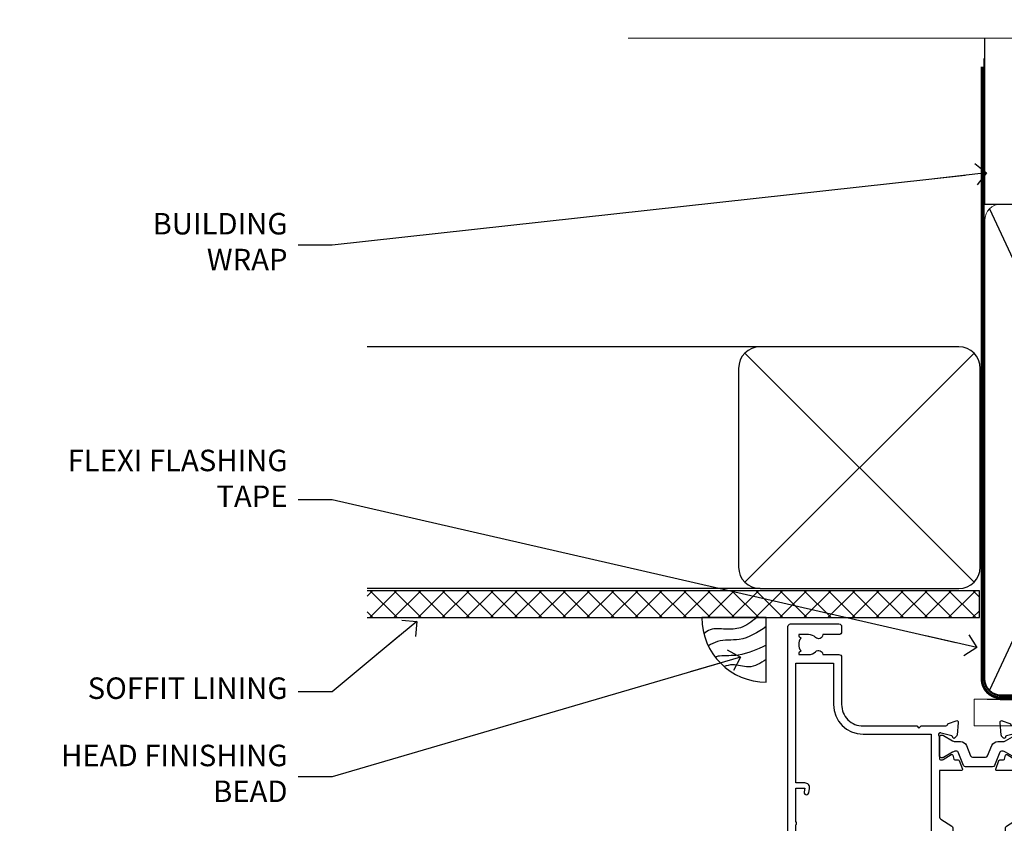
# Model space of a CAD drawing. Units: millimetres. Extents: x -33 to 7753, y -825 to 1143.
# Drawn here: x 1800 to 1984, y 993 to 1142 of the extents above; entities that cross this region are included whole.
import ezdxf
from ezdxf import colors
from ezdxf.entities.mleader import LeaderData, LeaderLine
from ezdxf.math import Vec2, Vec3

# ---------------------------------------------------------------- set-up
doc = ezdxf.new("R2010")
doc.units = ezdxf.units.MM
doc.linetypes.add('CENTER', pattern=[2, 1.25, -0.25, 0.25, -0.25])
doc.linetypes.add('Dashed', pattern=[564.4444465637206, 282.2222232818604, -282.2222232818602])
doc.layers.add('Aluminium Systems Ltd Joinery Detail', color=7, linetype='Continuous')
doc.layers.add('Aluminium Systems Ltd Notes', color=7, linetype='Continuous')
doc.styles.get("Standard").update_dxf_attribs({"font": 'arial.ttf'})

# ---------------------------------------------------------------- blocks, each defined once
blk = doc.blocks.new('_Open90')
at = {"color": 0, "linetype": 'ByBlock', "lineweight": -2}
for p, q in [((-0.5, 0.5), (0, 0)), ((0, 0), (-2.439666651745029, 0)), ((0, 0), (-0.5, -0.5))]:
    blk.add_line(p, q, dxfattribs=at)
blk = doc.blocks.new('EIFS Recessed CC Soffit Head TL40')
h = blk.add_hatch()
h.set_pattern_fill('ANSI37', color=256)
h.set_pattern_definition([(45, (0.03626728954441205, -8.266495572621352), (-2.245064030267288, 2.245064030267288), []), (135, (0.03626728954441205, -8.266495572621352), (-2.245064030267288, -2.245064030267288), [])])
h.paths.add_polyline_path([(39.53798075615487, 2.443817961845525), (-74.46674002889722, 2.443817961845525), (-74.46674002889722, -2.556182038154475), (39.53798075615487, -2.556182038154475)])
for p, q in [((-1.287205750556495, 47.84814234616078), (-74.46674002889722, 47.84814234616078)), ((-4.115632875303163, 4.019715221414117), (38.54122137418926, 46.67656947090654)), ((38.54122137418926, 4.019715221414117), (-4.115632875303163, 46.67656947090654)), ((-1.287205750556495, 2.848142346160785), (-74.46674002889722, 2.848142346160785))]:
    blk.add_line(p, q)
blk.add_lwpolyline([(-5.287205750556495, 6.848142346160785, 0.414213562373095), (-1.287205750556495, 2.848142346160785), (35.7127942494435, 2.848142346160785, 0.414213562373095), (39.7127942494435, 6.848142346160785), (39.7127942494435, 43.84814234616078, 0.414213562373095), (35.7127942494435, 47.84814234616078), (-1.287205750556495, 47.84814234616078, 0.414213562373095), (-5.287205750556495, 43.84814234616078)], format="xyb", close=True)
blk.add_lwpolyline([(-74.46674002889722, -2.556182038154475), (39.53798075615487, -2.556182038154475), (39.53798075615487, 2.443817961845525), (-74.46674002889722, 2.443817961845525)])
blk = doc.blocks.new('Soffit Bead')
blk.add_lwpolyline([(0, -12), (0, 0), (-12, 0)])
blk.add_arc((0, 0), 12, 180, 270)
for points in [[(-1.752698155406733, 0), (-4.78175930300813, -1.867685612462083), (-7.585037737533639, -2.147847434211144), (-10.43144267686557, -2.255602179229754), (-11.62420584279062, -2.979570191222592)], [(0, -1.652435061540018), (-5.062087062184901, -4.065879061410669), (-9.094494902331007, -4.432244850941061), (-10.78713414310914, -5.257160543347709)], [(0, -5.124270169751981), (-5.234596452447477, -6.975253312190034), (-8.727912448022835, -7.14766081833659), (-9.478141574732035, -7.359676099484204), (-9.482641030421746, -7.363169878957706)], [(0, -7.807371565577341), (-3.297747559812706, -9.160306996407598), (-6.295307219849292, -8.773753832134389), (-7.847452039123027, -9.078408257708361)]]:
    blk.add_spline(points, degree=3)
blk = doc.blocks.new('Tech 953241')
at = {"color": 2}
blk.add_lwpolyline([(8.98695519375633, 3.849842520436141), (9.754350000000159, 1.950472000000445, 0.305731), (10.86697099999947, 1.199999999999818), (11.73923000000013, 1.199999999999818, -0.1316520000000015), (12.33922999999959, 1.039230000000316), (14.04640999999992, 0.05359000000044034, 0.1316520000000017), (14.24640999999974, 0), (14.39999999999964, 0, 0.4142139999999378), (14.80000000000018, 0.4000000000005457), (14.80000000000018, 3.800000000000182, 0.4142139999999431), (14.39999999999964, 4.199999999999818), (14.24640999999974, 4.199999999999818, 0.1316520000000016), (14.04640999999992, 4.146409999999378), (12.33922999999959, 3.160769000000073, -0.1316520000000004), (11.73923000000013, 3), (11.56195000000025, 3, -0.3057309999999835), (11.28379500000028, 3.187617999999929), (10.28899111899045, 5.649842705489391, 0.3057306312459409), (9.918117604687268, 5.899999999999636), (9.918117604687268, 5.899999999999636), (4.881882395312914, 5.899999999999636, 0.3057306312459409), (4.51100888100973, 5.649842705489391), (3.5162049999999, 3.187617999999929, -0.3057309999999835), (3.23804999999993, 3), (3.060770000000048, 3, -0.1316520000000004), (2.460770000000593, 3.160769000000073), (0.7535900000002584, 4.146409999999378, 0.1316520000000016), (0.5535900000004403, 4.199999999999818), (0.4000000000005457, 4.199999999999818, 0.4142139999999431), (0, 3.800000000000182), (0, 0.4000000000005457, 0.4142139999999378), (0.4000000000005457, 0), (0.5535900000004403, 0, 0.1316520000000017), (0.7535900000002584, 0.05359000000044034), (2.460770000000593, 1.039230000000316, -0.1316520000000015), (3.060770000000048, 1.199999999999818), (3.933029000000715, 1.199999999999818, 0.305731), (5.045650000000023, 1.950472000000445), (5.813044999999875, 3.849842999999964, -0.3057309999999765), (6.18391900000006, 4.100000000000364), (8.61608160468677, 4.100000000000364, -0.305730767646729)], format="xyb", close=True, dxfattribs=at)
blk = doc.blocks.new('14CCB')
blk.add_blockref('Tech 953241', (1.119104808822158e-13, -5.551115123125783e-17))
blk = doc.blocks.new('V105-22341')
at = {"ltscale": 0.2, "flags": 128}
for points in [[(1.100000469107357, 9.380798928759759e-07, 0.08748900002405169), (1.202606469104012, 0.01809313807677881), (2.613439769103223, 0.5315944380787805, 0.2638505493576109), (2.805443682462254, 0.7568898587108066, -0.3596409721271688), (3.100053703373533, 1.000277708245562), (5.59999985735611, 1.000277708246472, 0.4142135623700399), (6.099999857353851, 1.500277708244198), (6.099999857354533, 7.800002705852989), (11.30000416183725, 7.800002705852989), (11.70000116018241, 8.199999704189054), (12.09999815851666, 7.800002705852989), (16.40670145723675, 7.800002705853021, 0.1316524975869401), (17.15670145723698, 8.000964600175735), (19.75357958004793, 9.500272883435287), (29.60000116026754, 9.500272883434832), (29.60000116027481, 1.50027947603315, 0.4142135623769618), (30.10000116026754, 1.000279476033825), (32.59994731432494, 1.000279476017568, -0.3596409721418718), (32.89455733522601, 0.756891626481476, 0.2638505493567793), (33.0865612485843, 0.5315962058513151), (34.49739454853201, 0.01809490586903451, 0.0874890000032607), (34.60000054861068, 2.705850096873519e-06, 0.4142140000062888), (34.90000054858433, 0.3000027057739914, 0.02182000004195064), (34.89885894859003, 0.3261494057738901), (34.69190134858684, 2.691685605850189, 0.1763270000122472), (34.60517494858595, 2.87767090585055), (34.24142194856127, 3.241424005876341, 0.1989119999569813), (34.10000054859412, 3.300002705848245, 0.06554300000152082), (34.04823674858859, 3.293187805850812, 0.2679490000203371), (33.90681534858459, 3.151766505848741), (33.86151594858619, 2.982706605851211, -0.2679489999839961), (33.72009454858312, 2.841285205849431), (31.73815054840206, 2.310224905800503, -0.06554299997014615), (31.66050484839525, 2.300002705850261), (31.50000054854101, 2.300002705853437, -0.688501098923967), (31.30000081711862, 2.823609419429168, 0.2134221664348816), (31.40000116027363, 3.047216524089549), (31.40000116027431, 7.000002705845532, -0.4142135623666608), (31.700001160277, 7.300002705848215), (31.92092634858246, 7.300002705852636, -0.1378519999867759), (32.07720924858199, 7.256080105849037), (33.59581199780459, 6.329284336844273, 0.585497765528234), (33.90000054858751, 6.500002660073392), (33.90000054858803, 8.02788616563308, 0.2614335027626496), (33.7083776501579, 8.369322812087034), (33.23398413747891, 8.658842815199765, -0.561225349299502), (33.23398413252039, 9.341716113193911), (33.70837765014826, 9.631236139942278, 0.2614335027736421), (33.90000054858569, 9.972672786394128), (33.90000054858797, 11.50055629196652, 0.5854977655302293), (33.59581199780359, 11.6712746151951), (32.07720924858192, 10.74447884619128, -0.137851999985531), (31.9209263485825, 10.70055624618783), (31.70000116026972, 10.70055624618306, -0.4142135623808645), (31.40000116027409, 11.00055624618665), (31.40000116027039, 14.95334242794625, 0.2134221664143094), (31.30000081707772, 15.17694953264418, -0.6885010989538995), (31.50000054855195, 15.70055624618988), (31.6605048483989, 15.70055624619019, -0.06554299999136373), (31.73815054840725, 15.69033404623667), (33.72009454858306, 15.15927374618709, -0.2679489999841765), (33.86151594858643, 15.0178523461849), (33.90681534858713, 14.84879244618735, 0.2679489999929846), (34.04823674861369, 14.7073711461785, 0.06554300005636986), (34.10000054855428, 14.70055624618855, 0.1989120000085519), (34.24142194856063, 14.75913494616623), (34.60517494858628, 15.1228880461859, 0.1763270000123638), (34.69190134858695, 15.30887334618649), (34.89885894859505, 17.67440954626872, 0.0218199998474807), (34.900000548588, 17.70055624613963, 0.4142139999917716), (34.6000005485561, 18.00055624618754, 0.08748900000944689), (34.49739454856126, 17.9824640461776), (33.0865612485843, 17.4689627461861, 0.2638505493544741), (32.89455733522895, 17.24366732555486, -0.3596409721283688), (32.59994731431766, 17.00027947601882), (27.96728483170705, 17.00027947602723), (25.50684020917947, 19.46072409850274), (24.94115478431672, 19.46072409849796), (24.94115478431672, 20.02640952335867), (22.48071016181098, 22.4868541458651), (29.9606613320525, 29.96680531609842, 0.1989123673794089), (30.40000116027227, 31.02746548787684), (30.40000116027409, 36.30027747603015), (32.40000116028253, 36.30027747602695, 0.4142135623660109), (32.90000116027795, 36.80027747602219), (32.90000116027772, 38.40027747602801, 0.9999999999999999), (31.90000116027772, 38.40027747602801), (31.90000116027772, 37.30027747602946), (30.40000116027772, 37.30027747602946), (30.40000116027772, 45.00027747603019), (31.90000116027772, 45.00027747603019), (31.90000116028136, 43.90027747602437, 0.9999999999963621), (32.90000116028136, 43.90027747602801), (32.90000116027772, 45.5002774754613, 0.4142135801656039), (32.4000011304754, 46.00027747603269), (3.300001129792918, 46.00027570824716, 0.41421354457909), (2.800001160165493, 45.50027570882014), (2.800001160166403, 44.20027570825698, 0.9999999999999999), (3.700001160167858, 44.20027570825698), (3.70000116016422, 45.00027570825262), (5.20000116016422, 45.00027570825262), (5.20000116016422, 39.50027570825262), (3.70000116016422, 39.50027570825262), (3.700001160167858, 40.30027570824825, 0.9999999999999999), (2.800001160166403, 40.30027570824825), (2.800001160162765, 39.50027570825716, 0.4142135623745581), (3.800001160162765, 38.50027570825216), (4.900001160132206, 38.50027570825262), (4.900001160164024, 33.40035234785898, -0.4142135623829008), (4.600001160169313, 33.10035234786449), (3.7000011602006, 33.10035234785971), (3.700001160204238, 33.90035234786397, 0.6681786379156734), (3.358579803966222, 34.04177370410127), (2.858579803965327, 33.54177370410366, 0.1989123673923063), (2.80000116019869, 33.40035234786603), (2.800001160202697, 31.30035234785689, 0.4142135623728557), (3.000001160199872, 31.10035234785971), (3.500001160202828, 31.10035234785721, 0.414213562374094), (3.700001160203101, 31.30035234785748), (3.7000011602006, 32.10035234785971), (4.600001160169313, 32.10035234785994, -0.4142135623803098), (4.900001160164948, 31.8003523478568), (4.900001160130842, 27.50027360582692, -0.4142135623781563), (4.400001160132206, 27.00027360582828), (3.100041080594792, 27.00027360584022, -0.3596424112895633), (2.805430771136628, 27.24366295708517, 0.2638519124127646), (2.613426560060589, 27.46895987767505), (1.202593310324346, 27.9824611593748, 0.5486187810976926), (0.8011288626048554, 27.6744066486832), (1.008086460057996, 25.30887047767192, 0.1763269999925259), (1.094812860062575, 25.12288517767126), (1.458565860061839, 24.75913207765934, 0.1989119999987332), (1.599987260053638, 24.70055337767129, 0.06554299999678109), (1.651751060056341, 24.70736827767117, 0.2679489999948678), (1.793172460063715, 24.84878957767216), (1.83847186006227, 25.01784947766882, -0.2679490000122788), (1.979893260061772, 25.15927087766897), (3.961837260239065, 25.69033117772087, -0.06554299996998988), (4.039482960246005, 25.70055337767087), (4.199987260092968, 25.70055337767321, -0.6885010989225024), (4.399986991532543, 25.17694666409878, 0.2134221664467979), (4.299986648372624, 24.95333955944227), (4.299986648370123, 21.00055337767469, -0.414213562367548), (3.999986648367894, 20.70055337767246), (3.779061460062451, 20.70055337767161, -0.1378519999802045), (3.622778560059714, 20.74447597767437), (2.104175810845362, 21.67127174668347, 0.5854977655240781), (1.799987260054195, 21.50055342344751), (1.79998726006238, 19.97266991787695, 0.2614335027671577), (1.99161015849586, 19.63123327142864), (4.060471225601873, 18.36861762281224, -0.2614335082422954), (4.299999857397097, 17.94182180940163), (4.299999857406192, 9.30000123846878), (0.2000187629490142, 9.30000091179759, 0.5205970869494747), (0.01206133319735159, 9.031596884026044), (0.5944136987644981, 7.431596909460294, 0.3152987888780898), (0.7823522229212614, 7.300000938125683), (1.425120614552526, 7.300000938124475, -0.339454356843148), (1.618305798001302, 7.151764679254825), (1.806815182831315, 6.448237088413073, 0.5007383083431832), (2.104188917067859, 6.329282506311415), (3.622791769302154, 7.256078338075389, -0.1378519999878856), (3.779074669301508, 7.300000938079734), (3.99999985762517, 7.300000938075796, -0.4142135623807952), (4.299999857620833, 7.000000938072276), (4.299999857413439, 3.047214756306275, 0.2134221665067634), (4.400000200622387, 2.823607651610441, -0.6885010989169796), (4.200000469124689, 2.300000938082007), (4.039496169263145, 2.300000938077829, -0.06554300002525978), (3.961850469254841, 2.310223138036804), (1.979906469100939, 2.841283438079991, -0.267948999984102), (1.838485069104763, 2.982704838081759), (1.793185669105895, 3.151764738078622, 0.2679490000264918), (1.651764269084708, 3.293186038082322, 0.06554299998262259), (1.600000469131345, 3.300000938078007, 0.1989119999575805), (1.458579069122834, 3.241422238096106), (1.09482606910322, 2.877669138077394, 0.176327000011839), (1.008099669102421, 2.691683838076074), (0.8011420690993276, 0.3261476380359376, 0.02181999974306227), (0.8000004691014055, 0.3000009381120528, 0.4142139999909368)], [(25.50000116026899, 44.50027747602905), (10.1000011601584, 44.50027747602701, -0.9999999999999999), (9.1000011601584, 44.50027747602701), (6.600001160158399, 44.50027747602701), (6.600001160158399, 40.48829410122051), (7.833982251768353, 40.69479171664183, -1.000000000000001), (7.966020336455946, 39.90576323541772), (6.700001160159643, 39.69390428330918), (6.700001160158763, 39.50027570825307, -0.1622776601692642), (6.400001160157546, 38.60027570825115), (6.400001160146758, 27.50027360583238, -0.1787408485700578), (5.91998955072625, 26.20041388551291, 0.1787408485714679), (5.799986648370734, 25.87544895543317), (5.799986648359891, 9.300001597006599), (16.40670094634447, 9.300002410893399), (19.00357958004429, 10.799310989113, -0.1316524975872223), (19.75357958004426, 11.00027288343604), (22.23446000352601, 11.00027288343665, 0.4903143948233235), (22.42810917083705, 11.25027288343538, -0.7581594491645468), (23.76037989900328, 12.02385778910286, 0.1952598447285808), (25.05000116026827, 11.5002728834414), (26.90000116026681, 11.50027288343961), (26.90000116026681, 11.79793856576259), (26.46718338003961, 12.1611158055249, 0.3639702342680748), (26.46718338003959, 14.53942996135868), (26.90000116026681, 14.90260720111735), (26.90000116026681, 15.20027288344033), (25.0500011602719, 15.20027288344102, 0.1952598447277554), (23.76037989900702, 14.67668797778381, -0.999999999995382), (22.64503178114979, 15.823857789096, -0.1817671096497367), (24.8702750393943, 16.79558832929832, 0.6494935253236434), (25.19778116615096, 17.64846279796297), (21.42004999003188, 21.42619397408487, -0.414213562373409), (21.42004999003188, 23.54751431764532), (28.90000116027409, 31.02746548788252), (28.90000116027045, 39.69390428330873), (27.63398198397145, 39.90576323541772, -1), (27.76602006865904, 40.69479171664183), (29.00000116026899, 40.48829410122051), (29.00000116026899, 44.50027747603065), (26.50000116026899, 44.50027747603065, -0.9999999999984083)]]:
    blk.add_lwpolyline(points, format="xyb", close=True, dxfattribs=at)
blk = doc.blocks.new('V106-22343')
at = {"ltscale": 0.2, "flags": 128}
blk.add_lwpolyline([(9.100000552687789, 14.50027078818414), (7.300000552684878, 14.50027078819141), (7.299993218665123, 16.50027921406934, 0.4142124883362365), (6.79999321866876, 17.00027738057281), (2.300053095814519, 17.00027738057312, -0.359640972074193), (2.005443074920789, 17.24366523004586, 0.263850549310183), (1.813439161571523, 17.46896065062549), (0.4026059118352805, 17.98246193232956, 0.5486187810981248), (0.001141464116017232, 17.67440742163728), (0.2080990615761493, 15.30887125062406, 0.1763270000120292), (0.2948254615769201, 15.12288595062375), (0.6585784615765462, 14.75913285061789, 0.1989119999856835), (0.7999998615596269, 14.70055415062339, 0.065543000044156), (0.8517636615727024, 14.70736905062552, 0.267948999996091), (0.9931850615687381, 14.84879035062534), (1.038484461572764, 15.01785025062299, -0.2679489999836381), (1.179905861576344, 15.15927165062487), (3.161849861741069, 15.69033195067041, -0.06554299990812375), (3.239495561636659, 15.70055415062586), (3.39999986161115, 15.70055415062608, -0.6885010989494249), (3.599999593031194, 15.17694743703914, 0.2134221664126641), (3.499999249889015, 14.95334033238089), (3.499999249888788, 11.00055415062013, -0.4142135623804206), (3.199999249886105, 10.70055415062473), (2.979074061573783, 10.70055415062417, -0.1378519999854788), (2.822791161572468, 10.74447675062731), (1.30418841235006, 11.67127251963145, 0.5854977655270829), (0.9999998615678578, 11.50055419640432), (0.9999998615660317, 9.972670690837386, 0.2614335027738217), (1.191622760005203, 9.631234044385224), (1.666016277633688, 9.34171401763092, -0.5612253493001026), (1.66601627267687, 8.658840719638306), (1.191622760000989, 8.369320716526072, 0.2614335027625395), (0.9999998615714958, 8.027884070072673), (0.9999998615678578, 6.500000564513016, 0.5854977655244127), (1.304188412348822, 6.329282241283522), (2.822791161573878, 7.25607801028472, -0.1378519999842662), (2.979074061571964, 7.300000610288066), (3.199999249887924, 7.300000610284655, -0.4142135623821966), (3.499999249885377, 7.000000610283337), (3.499999249889014, 3.047214428530992, 0.2134221664263839), (3.599999593092257, 2.823607323821476, -0.6885010989295739), (3.399999861602055, 2.300000610290567), (3.2394955617658, 2.30000061028749, -0.06554299996897274), (3.161849861761084, 2.310222810236723), (1.179905861576335, 2.841283110287205, -0.2679489999840547), (1.038484461573034, 2.982704510289182), (0.993185061572369, 3.151764410286317, 0.2679490000107652), (0.8517636615745303, 3.293185710287543, 0.06554299999632456), (0.7999998615887236, 3.300000610291954, 0.1989119999641873), (0.6585784615674584, 3.241421910292843), (0.2948254615751225, 2.877668810287652, 0.1763270000127019), (0.2080990615761493, 2.691683510287817), (0.001141461566671609, 0.3261473102096555, 0.02181999991675683), (-1.384284988859008e-07, 0.3000006103071651, 0.4142139999913843), (0.299999861606949, 6.102870209190314e-07, 0.08748900001476183), (0.4026058616075261, 0.01809281029898102), (1.813439161569704, 0.5315941102888952, 0.2638505494168329), (2.005443074941393, 0.7568895309856463, -0.3596409721781673), (2.300053095859994, 1.00027738057122), (4.795299159348588, 1.000277380581457, 0.2679491924274317), (5.228311861243355, 1.250277380580997), (6.123204734291217, 2.800277304033559, 0.4142135623654188), (6.04999965353295, 3.073482384789372), (5.299999982253439, 3.506494896903519), (5.300000484128986, 11.70027090167464, -0.4142135286700189), (6.300000483337726, 12.7002707881926), (10.40000055268911, 12.700270788181, 0.4142135623729618), (10.90000055268342, 13.20027078817395), (10.90000055269047, 14.70027078788132, -0.4142135623734935), (11.40000055268706, 15.20027078787791), (29.70465652938105, 15.20027078787746, 0.640823925434321), (31.06076655943474, 14.67668588222949, -0.1952598447279207), (32.35038782071092, 15.20027078789178), (34.20038782070219, 15.20027078789224), (34.20038782070219, 14.90260510557289), (33.76757004047317, 14.53942786580967, -0.3639702342651719), (33.76757004047499, 12.16111370997771), (34.20038782070219, 11.79793647021449), (34.20038782070219, 11.50027078789515), (32.35038782068, 11.50027078789612, -0.1952598447164269), (31.06076655943502, 12.0238556935152, 0.6408239254218354), (29.70465652938287, 11.50027078789492), (28.50038782069532, 11.50027078789515, 0.4142135623747547), (28.30038782069346, 11.30027078789419), (28.30038782069892, 9.70027078790065, 0.4142135623947388), (28.50038782069055, 9.500270787894237), (36.99999924988902, 9.500270787887416), (36.99999924989993, 3.506494853564277), (36.24999965367556, 3.073482384793465, 0.4142135623794954), (36.17679457291547, 2.80027730403765), (37.07168744603609, 1.250277380455941, 0.2679491924231927), (37.50470014792904, 1.000277380463899), (40.09999627495586, 1.000277380468674), (40.49999524995678, 1.400276355473238), (46.69998224995675, 1.400276355473238), (47.09998224996548, 1.000277355472122), (48.4999772499616, 1.000277355470303, 0.9999999999999999), (48.4999772499616, 2.200275355470353), (38.59999924999306, 2.200275355472172), (38.60000054198485, 10.30027062838133, 0.4142136090907351), (37.60000054198485, 11.30027078788714), (37.10038782069955, 11.3002707878876, -0.4142135623724286), (36.10038782070137, 12.30027078788714), (36.10038782070137, 14.2002707878811, -0.414213562373095), (37.10038782070137, 15.2002707878811), (37.6000014834699, 15.2002707878811, 0.4142135156547906), (38.60000148306449, 16.20027062837528), (38.60000234439963, 21.60028609263338), (43.09999220715713, 21.60027535547317, 0.9999999999999999), (43.09999220715713, 22.60027744106912), (38.59999924994941, 22.60027744106867), (38.59999924989484, 45.50027538047345, 0.4142135623671014), (38.0999992498912, 46.00027538046686), (35.19999924988247, 46.00027538046709, 0.4142135623645691), (34.69999924988974, 45.50027538046072), (34.69999924988974, 43.90027538046218, 0.9999999999963621), (35.69999924988974, 43.90027538046581), (35.69999924988974, 45.000275380468), (37.19999924988974, 45.000275380468), (37.19999924988974, 37.30027538046727), (35.69999924988974, 37.30027538046727), (35.69999924988974, 38.40027538046581, 0.9999999999999999), (34.69999924988974, 38.40027538046581), (34.69999924989702, 35.15027685917323, 0.9999999999999999), (35.60000220730603, 35.15027685917323), (35.60000220730603, 35.90027538046581), (37.19999924988974, 35.90027538046581), (37.19999924402168, 29.80028065905174, 0.5000000000011369), (37.19999924402168, 29.00028065905065), (37.19999922846932, 22.90028609263993), (35.60000220730603, 22.90028609263993), (35.60000220730967, 23.65028609263993, 0.9999999999999999), (34.70000220730822, 23.65028609263993), (34.7004029466118, 22.0001646653103, 0.4141424337467398), (35.20040293186707, 21.50028609252297), (37.19999922846569, 21.50028609252297), (37.19999922846705, 17.50027078788241, -0.4142135623690992), (36.69999922846932, 17.00027078788105), (9.600000552695064, 17.00027078787627, 0.4142135623708328), (9.100000552694159, 16.50027078787537)], format="xyb", close=True, dxfattribs=at)
blk = doc.blocks.new('V108-22342')
at = {"ltscale": 0.2, "flags": 128}
blk.add_lwpolyline([(0.4026059272098532, 17.98246220421287, 0.08748900000726052), (0.2999999271935732, 18.0005544042246, 0.4142139998952292), (-7.281681746462709e-08, 17.70055440429923, 0.02181999990163384), (0.001141527181061974, 17.67440770429783), (0.2080991271769079, 15.30887150422445, 0.1763270000121638), (0.2948255271776361, 15.12288620422368), (0.658578527210782, 14.7591331042042, 0.1989119999396027), (0.7999999271646914, 14.70055440422287, 0.06554300004648433), (0.8517637271806979, 14.70736930422611, 0.2679489999961967), (0.993185127180368, 14.84879060422571), (1.038484527181362, 15.01785050422311, -0.2679489999842502), (1.179905927184336, 15.15927190422479), (3.161849927244722, 15.69033220424226, -0.06554299998424155), (3.239495627248289, 15.7005544042251), (3.399999927211894, 15.70055440422463, -0.6885010989494771), (3.599999658641185, 15.17694769064034, 0.213422166411945), (3.499999315497007, 14.95334058598127), (3.499999315489731, 11.00055440422074, -0.4142135623801951), (3.199999315494097, 10.7005544042251), (2.979074127188596, 10.70055440422498, -0.1378519999850842), (2.822791227191374, 10.7444770042286), (1.304188477963903, 11.67127277323567, 0.5854977655111808), (0.9999999271794877, 11.50055445000288), (0.9999999271776971, 9.972670944437539, 0.2614335027650461), (1.191622825616832, 9.63123429798651), (1.666016343248856, 9.341714271231815, -0.5612253493018671), (1.6660163382885, 8.658840973236863), (1.191622825609189, 8.369320970128147, 0.2614335027625332), (0.9999999271831257, 8.027884323674868), (0.9999999271831062, 6.500000818113145, 0.5854977655216064), (1.304188477967728, 6.329282494885035), (2.822791227189086, 7.256078263884968, -0.137851999986656), (2.97907412719087, 7.300000863889352), (3.199999315494097, 7.300000863884542, -0.4142135623804823), (3.499999315489731, 7.000000863880985), (3.49999931549516, 3.04721468213158, 0.2134221664107296), (3.599999658704089, 2.82360757742228, -0.6885010989275476), (3.399999927217323, 2.300000863889352), (3.239495627375845, 2.300000863889773, -0.06554299996173309), (3.161849927259937, 2.310223063868023), (1.17990592718435, 2.841283363887664, -0.2679489999835382), (1.038484527181026, 2.98270476388933), (0.9931851271803804, 3.151764663886703, 0.2679490000181949), (0.8517637271752552, 3.293185963887941, 0.06554299997356812), (0.7999999272075939, 3.300000863888761, 0.1989119999605713), (0.6585785271827262, 3.241422163891173), (0.2948255271777125, 2.877669063888201, 0.1763270000117562), (0.2080991271768653, 2.69168376388842), (0.001141527171100165, 0.326147563831972, 0.02181999993893932), (-7.281867908659478e-08, 0.3000008639039038, 0.4142139999891298), (0.2999999272149267, 8.638870330202053e-07, 0.08748900000770986), (0.402605927219156, 0.01809306389731091), (1.81343918052076, 0.5315943469059636, 0.263850299836794), (2.005443143951101, 0.7568898845135887, -0.3596408764130098), (2.300053145660968, 1.000277634165457), (5.295687795763115, 1.000277634181597, 0.2679491924226603), (5.728700497657883, 1.250277634172733), (6.623593370703943, 2.800277557632119, 0.4142135623677033), (6.550388289947477, 3.073482638387929), (5.299999578042616, 3.795394897812855), (5.30000054973813, 11.7002711644535, -0.4142135263699869), (6.300000549738797, 12.70027104157606), (10.40000061829687, 12.70027104156628, 0.4142135623762916), (10.90000061829505, 13.20027104156696), (10.90000061829892, 14.70027104147761, -0.4142135623721627), (11.40000061829869, 15.20027104147738), (29.70465659474167, 15.20027104147715, 0.6408239254451512), (31.06076662480974, 14.67668613581893, -0.195259844727884), (32.35038788607517, 15.20027104147624), (34.20038788606644, 15.20027104147806), (34.20038788606644, 14.90260535915871), (33.76757010583196, 14.5394281194014, -0.3639702342663807), (33.76757010583196, 12.16111396355694), (34.20038788606644, 11.79793672380214), (34.20038788606644, 11.50027104148097), (32.35038788604606, 11.50027104148212, -0.1952598447311065), (31.06076662479927, 12.02385594714355, 0.640823925445051), (29.70465659474166, 11.50027104148211), (28.50038788606868, 11.5002710414821, 0.4142135623667789), (28.30038788606862, 11.30027104148206), (28.3003878860686, 9.70027104148894, 0.4142135623996724), (28.50038788605843, 9.500271041480971), (36.90038788631227, 9.500271041474141, -0.4142135623730282), (37.90038788631227, 8.500271041474377), (37.90038788630864, 3.73743521484306), (36.7503882900828, 3.073482638392479, 0.4142135623753058), (36.67718320933, 2.800277557632796), (37.57207608243971, 1.250277634058367, 0.2679491924198736), (38.00508878433857, 1.000277634063593), (40.90033404036967, 1.000277634055985, -0.3596409721325869), (41.19494406126343, 0.7568897845196165, 0.2638505493566889), (41.38694797462176, 0.5315943638899512), (42.79778127459869, 0.01809306389905707, 0.08748900000765257), (42.90038727464365, 8.638878057354304e-07, 0.4142139999156453), (43.20038727462896, 0.3000008638212481, 0.02182000004222317), (43.19924567463477, 0.3261475638220759), (42.99228807463168, 2.691683763888195, 0.1763270000121729), (42.90556167463092, 2.877669063888959), (42.54180867460961, 3.241422163909378, 0.1989119999203414), (42.4003872746316, 3.300000863887638, 0.06554300000364895), (42.34862347463331, 3.293185963888794, 0.2679490000202864), (42.20720207462819, 3.151764663886922), (42.16190267462726, 2.982704763889341, -0.2679489999838173), (42.02048127462422, 2.84128336388784), (40.03853727444674, 2.31022306383875, -0.06554299987243312), (39.96089157455663, 2.300000863887533), (39.80038727460029, 2.300000863890865, -0.6885010989245498), (39.60038754316005, 2.823607577465852, 0.2134221663475521), (39.70038788631518, 3.047214682025867), (39.70038788631177, 7.000000863883486, -0.4142135623648814), (40.00038788631446, 7.300000863887533), (40.22131307461996, 7.300000863889926, -0.1378519999867169), (40.37759597462082, 7.256078263885854), (41.89619872384206, 6.329282494882437, 0.5854977655251232), (42.20038727462543, 6.500000818109754), (42.20038727462905, 8.027884323671685, 0.2614335027626888), (42.008764376199, 8.369320970126125), (41.53437086352184, 8.658840973236813, -0.5612253493006886), (41.53437085856149, 9.341714271230728), (42.00876437619679, 9.631234297980132, 0.2614335027736756), (42.2003872746327, 9.972670944435947), (42.20038727462543, 11.50055445000198, 0.5854977655264727), (41.89619872384446, 11.67127277323306), (40.37759597457682, 10.74447700420205, -0.1378519999392059), (40.22131307462132, 10.70055440422692), (40.00038788631446, 10.70055440422442, -0.4142135623808644), (39.70038788631882, 11.00055440422801), (39.70038788631158, 14.95334058598287, 0.2134221664115238), (39.60038754311284, 15.17694769069043, -0.6885010989375525), (39.80038727459851, 15.70055440422692), (39.96089157444364, 15.70055440422652, -0.06554299999131713), (40.03853727445403, 15.6903322042719), (42.02048127462431, 15.15927190422559, -0.2679489999844826), (42.16190267462753, 15.0178505042233), (42.20720207462819, 14.84879060422571, 0.2679489999964973), (42.34862347465246, 14.70736930421563, 0.06554299995932002), (42.40038727459546, 14.70055440422628, 0.1989120000084625), (42.54180867461491, 14.75913310421782), (42.90556167463097, 15.12288620422366, 0.1763270000122074), (42.99228807463169, 15.30887150422421), (43.19924567463428, 17.67440770427273, 0.0218199998030202), (43.20038727462907, 17.7005544042035, 0.4142139999911277), (42.90038727459354, 18.00055440422416, 0.08748900000380205), (42.79778127460031, 17.98246220421532), (41.38694797462173, 17.46896090422499, 0.2638505493565271), (41.19494406127015, 17.24366548359122, -0.3596409721266982), (40.90033404035876, 17.00027763405632), (39.20038788632246, 17.00027763414478, -0.4142135623560569), (38.70038788632246, 17.50027763414477), (38.70038788630427, 36.30027563406765), (40.70038788630904, 36.30027563406493, 0.4142135623660358), (41.20038788630427, 36.80027563406037), (41.20038788631155, 38.40027563406619, 0.9999999999999999), (40.20038788631155, 38.40027563406619), (40.20038788631155, 37.30027563406765), (38.70038788631155, 37.30027563406765), (38.70038788631155, 45.00027563406837), (40.20038788631155, 45.00027563406837), (40.20038788631155, 43.90027563406255, 0.9999999999927242), (41.20038788631155, 43.90027563406255), (41.20038788630244, 45.50027563407292, 0.4142135623709619), (40.70038788630063, 46.00027563407019), (35.2003878862997, 46.00027563406748, 0.4142135623661565), (34.70038788630427, 45.50027563407201), (34.70038788630427, 43.90027563406255, 0.9999999999927242), (35.70038788630427, 43.90027563406255), (35.70038788630427, 45.00027563406837), (37.20038788630427, 45.00027563406837), (37.20038788630427, 37.30027563406765), (35.70038788630427, 37.30027563406765), (35.70038788630427, 38.40027563406619, 0.9999999999999999), (34.70038788630427, 38.40027563406619), (34.70038788631155, 35.15027711277361, 0.9999999999999999), (35.60039084372056, 35.15027711277361), (35.60039084372056, 35.90027563406619), (37.20038788630427, 35.90027563406619), (37.20038788630063, 29.80028099009559, 0.5000000000011369), (37.20038788630063, 29.00028099009359), (37.20038788630427, 22.90028634612389), (35.60039084372056, 22.90028634612389), (35.6003908437242, 23.65028634612389, 0.9999999999999999), (34.70039084372274, 23.65028634612389), (34.70039084372095, 22.00028634612676, 0.4142135623753593), (35.20039084371911, 21.5002863461238), (37.20038788630427, 21.5002863461238), (37.20038788630563, 17.50027104148279, -0.4142135623712303), (36.70038788630427, 17.00027104148143), (9.600000618288504, 17.00027104147665, 0.4142135623753593), (9.100000618289414, 16.50027104147757), (9.10000061829578, 14.50027104156987), (7.30000061829287, 14.50027104157715), (7.299993284327684, 16.50026852120772, 0.4142113248641479), (6.799995270508589, 17.00026668771105), (2.30005062243481, 17.00028456307535, -0.359636434677975), (2.005442478180846, 17.24366884816465, 0.2638471552074956), (1.813439180520955, 17.46896092120815)], format="xyb", close=True, dxfattribs=at)
blk = doc.blocks.new('V104-22340')
at = {"ltscale": 0.2, "flags": 128}
for points in [[(30.50870231082829, 37.63095563604897, 0.2614335027709724), (30.70032520926173, 37.97239228249697), (30.70032520927156, 39.5002757880729, 0.5854977655227485), (30.39613665847713, 39.67099411130113), (28.87753390926315, 38.74419834229279, -0.137851999976845), (28.7212510092599, 38.70027574229113), (28.50031261193197, 38.70027574229336, -0.4142135623697651), (28.20031261193202, 39.00027574228994), (28.20031261192844, 42.95306302480786, 0.213422166433098), (28.1003122687267, 43.17667012951281, -0.6885010989219157), (28.3003120002208, 43.70027684304232), (28.46081630005686, 43.70027684304026, -0.06554299996678005), (28.53846200006222, 43.69005464309095), (30.52040600024106, 43.15899434304195, -0.2679490000126421), (30.66182740024072, 43.01757294304144), (30.70712680023766, 42.84851304304274, 0.2679489999921502), (30.84854820024507, 42.70709174304273, 0.06554299998088843), (30.90031200023222, 42.70027684303964, 0.1989119999990213), (31.0417334002388, 42.75885554303392), (31.40548640024062, 43.122608643044, 0.176326999992153), (31.49221280024489, 43.30859394304463), (31.69917039770135, 45.67413011405942, 0.5486187810981293), (31.29770594998189, 45.98218462475126), (29.88687270024214, 45.46868334304453, 0.2638519064233865), (29.69486851024022, 45.24338642525416, -0.3596424139508688), (29.40025820023146, 44.99999707121384), (24.80005262952312, 44.99999707119929), (24.40005262952894, 44.59999707119783), (24.00005262953476, 44.99999707119929), (22.78850660292909, 44.99999707118845, 0.2679793930021325), (22.35546572648599, 44.74994826507515), (21.0568676877387, 42.50012491313242), (16.49986220225168, 42.50012491313242), (16.49986220225168, 44.00012491313242), (17.99986220225173, 44.00012491313255, 0.9996259292210361), (18.00036396505078, 44.99999705553687), (6.80007894075419, 44.99999898666721), (6.400017353947476, 44.59993739985777), (5.999955629192243, 44.99999912462278), (0.5000002235296677, 45.0000000729139, 0.4142136128730168), (1.373018105876866e-07, 44.50000007291379), (1.373095415146963e-07, 0.5000000728637701, 0.4142135623730451), (0.500000137309513, 7.286372039061462e-08), (9.500000137307126, 7.286831760211498e-08, 0.4142135623719795), (10.00000013730499, 0.5000000728664986), (10.00000013730864, 1.500000072864793, 0.4142135623746268), (9.500000137308632, 2.000000072867408), (6.495345019139965, 2.000000072866541, 0.6408239254451116), (5.139234989082603, 2.523584978527769, -0.1952598447280999), (3.84961372780657, 2.000000072865816), (1.999613727815301, 2.000000072865134), (1.999613727815301, 2.297665755184482), (2.43243150804238, 2.660842994947593, -0.3639702342649945), (2.432431508042499, 5.039157150779658), (1.999613727815301, 5.402334390542876), (1.999613727815301, 5.700000072864952), (3.849613727807025, 5.700000072861449, -0.1952598447280762), (5.139234989071467, 5.17641516720361, 0.6408239254453141), (6.495345019140075, 5.700000072861314), (9.5000001373067, 5.700000072860405, 0.4142135623732948), (10.00000013730727, 6.20000007286086), (10.00000013730264, 15.00000007286696, -0.4142135623732447), (14.00000013730272, 19.0000000728665), (24.00005563118378, 19.00000007286422), (24.40005262952894, 19.39999707119938), (24.80004962786319, 19.00000007286422), (29.40025876595536, 19.00000007286316, -0.3596409721230034), (29.69486878686246, 18.75661222333549, 0.263850549363166), (29.88687270022268, 18.53131680270264), (31.29770594995498, 18.01781552099541, 0.5486187810982354), (31.699170397675, 18.32587003168675), (31.49221280022167, 20.69140620269733, 0.1763270000107807), (31.40548640022092, 20.87739150269914), (31.04173340020272, 21.2411446027188, 0.1989119999552165), (30.9003120002235, 21.29972330269982, 0.06554299996726468), (30.84854820023452, 21.29290840270414, 0.2679490000212114), (30.70712680021865, 21.1514871026996), (30.66182740022131, 20.982427202703, -0.2679489999846996), (30.52040600022514, 20.84100580270029), (28.53846200022224, 20.30994550270028, -0.06554300002379357), (28.46081630017642, 20.29972330269999), (28.30031200019758, 20.29972330270293, -0.6885010989238579), (28.10031226868703, 20.82333001621507, 0.2134221665143012), (28.20031261191247, 21.04693712093518), (28.20031261170516, 24.99972330270504, -0.4142135623802697), (28.50031261170074, 25.29972330269703), (28.72123780002391, 25.29972330270327, -0.1378519999892917), (28.87752070002324, 25.25580070269876), (30.39612355225827, 24.32900487093661, 0.5007383083387199), (30.69349728649371, 24.44795945303582), (30.88200667131559, 25.15148704384582, -0.3394543568467612), (31.07519185476116, 25.29972330271499), (31.71796024635866, 25.29972330271639, 0.3152987888785874), (31.90589877051534, 25.4313192740513), (32.48825113613897, 27.03131924877216, 0.5205966659536376), (32.30029397114659, 27.299723276413), (28.20031261192338, 27.29972360308449), (28.20031261192668, 35.94154417402189, -0.2614335082433146), (28.43984124372099, 36.36833998743288)], [(3.142933137747548, 29.6000127509447), (1.500000136909364, 29.60001275094606), (1.500000137270433, 7.300000072863043), (8.500000137298628, 7.300000072861224), (8.500000137301356, 15.000000072869, -0.4142135623730118), (14.00000013729979, 20.50000007286741), (26.70031261193429, 20.5000000728665), (26.7003126119161, 43.59999707120534), (23.3081894729425, 43.59999707119465), (22.26938214179216, 41.80026157024946, -0.2679793930046184), (21.05686768773862, 41.10012491313256), (16.49986220225168, 41.10012491313233, -0.414213562373095), (15.09986220225166, 42.50012491313242), (15.09986220225159, 43.59999755563541), (4.039186652600108, 43.59999944545262), (3.893163603293203, 42.77186158075443, -0.9999999999960191), (3.00683371310871, 42.92814545420341), (3.125300156130777, 43.60000203877013), (1.500000136909364, 43.60000203877468), (1.500000138203575, 37.40000739475096, -0.3333333343797518), (1.500000136909871, 36.80000739324389), (1.500000136913002, 30.60001275094561), (3.125300439678483, 30.60001275094561), (3.0068336906333, 31.27187107099445, -1.000000000000691), (3.893160668347174, 31.4281544308952), (4.02926011545668, 30.65629611084688, -0.4663076581561855)]]:
    blk.add_lwpolyline(points, format="xyb", close=True, dxfattribs=at)
blk = doc.blocks.new('V104-14CCB-V105-14CCB-V108-14CCB-V106')
for name, p in [('V105-22341', (38.70031261710648, 17.99972339250981)), ('V108-22342', (81.4003144620094, 17.99972523436198)), ('V106-22343', (132.4007030985554, 17.99972548795916)), ('V104-22340', (-1.373056760511915e-07, -7.28660189963648e-08)), ('14CCB', (28.20031278854684, 39.09999394812341)), ('14CCB', (70.10031409142508, 29.09999571588852)), ('14CCB', (121.1007026623675, 29.09999571593253)), ('14CCB', (28.20031278854511, 20.69999999999548))]:
    blk.add_blockref(name, p)
at = {"xscale": -1, "rotation": 180}
for p in [(70.10031367762022, 24.90000286849412), (121.1007022485627, 24.90000286840176)]:
    blk.add_blockref('14CCB', p, dxfattribs=at)
blk = doc.blocks.new('TL40 Stacker Window Head')
at = {"layer": 'Aluminium Systems Ltd Joinery Detail', "xscale": -1, "rotation": 180}
blk.add_blockref('V104-14CCB-V105-14CCB-V108-14CCB-V106', (-107.3327655753365, 19.00034904613972), dxfattribs=at)
blk = doc.blocks.new('EIFS Recessed CC TL40 Liner Stacker')
at = {"layer": 'Aluminium Systems Ltd Joinery Detail', "lineweight": 5}
blk.add_line((-24.18399660234172, 5.376460391131332), (149.7474595023084, 0.3759663727396401, -1.000000000000025), dxfattribs=at)
blk.add_lwpolyline([(-24.18399660234172, 5.376460391131332), (149.7474595022993, 5.376460391131332), (149.7474595023084, 0.3759663727396401), (-24.18399660234718, 0.3759663727396401)], close=True, dxfattribs=at)
blk = doc.blocks.new('190mm Alt Head')
at = {"color": 0}
for p, q in [((80.79699455334821, 57.00871681142007), (122.3435558966335, -32.57603067389209)), ((122.3435558966335, 57.00871681142007), (80.79699455334821, -32.57603067389209))]:
    blk.add_line(p, q, dxfattribs=at)
at = {"layer": 'Aluminium Systems Ltd Joinery Detail', "color": 0}
for p, q in [((79.8989249616993, 57.89868654079646), (79.90702482397319, 88.77082494929755)), ((79.90702482397319, 57.89868654079646), (268.7513323627504, 57.89868654079646))]:
    blk.add_line(p, q, dxfattribs=at)
at = {"layer": 'Aluminium Systems Ltd Joinery Detail', "color": 0, "linetype": 'Continuous', "lineweight": 5, "ltscale": 0.12, "elevation": -1.000000000000014}
blk.add_lwpolyline([(283.7401416495122, 88.77082494929437), (149.8666873594043, 88.77082494929437), (148.9629769509188, 92.20472866833097), (147.6963836875507, 84.78670376056925), (146.6590204930394, 88.77082494929437), (13.52848421547287, 88.77082494929437)], dxfattribs=at)
at = {"layer": 'Aluminium Systems Ltd Joinery Detail', "color": 0, "linetype": 'Dashed', "lineweight": 5, "ltscale": 0.01, "const_width": 0.25}
blk.add_lwpolyline([(79.77551597332513, 85.04370869565173), (79.76741611105123, -30.43570368053031, 0.4197015829672551), (82.93747168183697, -33.6008617741785), (265.5600689653452, -33.6008617741785, 0.007526381740533913), (265.668294958225, -33.6013852297832, 0.007526381740533913)], format="xyb", dxfattribs=at)
at = {"layer": 'Aluminium Systems Ltd Joinery Detail', "color": 0, "linetype": 'CENTER', "lineweight": 5, "ltscale": 3, "const_width": 0.5}
blk.add_lwpolyline([(79.38594723482356, 83.44311526217643), (79.38594723482356, -30.42745368313217, 0.4266184001547105), (82.9354990111965, -33.99719654338799), (265.668294958225, -33.9971965433889)], format="xyb", dxfattribs=at)
at = {"layer": 'Aluminium Systems Ltd Joinery Detail', "color": 0, "lineweight": 5}
blk.add_lwpolyline([(123.2335256260085, 52.75184719153503), (123.2335256260085, 54.86013982065879, 0.4142135623730958), (120.1949789058726, 57.89868654079646), (82.94557154410904, 57.89868654079646, 0.4142135623730718), (79.90702482397319, 54.86013982065879), (79.90702482397319, -30.42745368313081, 0.4142135623730941), (82.94557154410904, -33.46600040326848), (120.1949789058726, -33.46600040326848, 0.4142135623730958), (123.2335256260085, -30.42745368313081), (123.2335256260085, 52.75184719153503)], format="xyb", dxfattribs=at)
blk = doc.blocks.new('EIFS Recessed CC Soffit Head Text TL40')
at = {"layer": 'Aluminium Systems Ltd Notes', "color": 3, "lineweight": 5, "ltscale": 0.12}
ml = blk.add_multileader_mtext('Standard', dxfattribs=at)
ml.set_content('BUILDING WRAP', color=3)
ml.set_leader_properties(color=8)
ml.set_arrow_properties(name='OPEN90')
ml.build(insert=Vec2(0, 0))
ml.multileader.update_dxf_attribs({"text_left_attachment_type": 2, "text_right_attachment_type": 2})
ctx = ml.context
ctx.base_point, ctx.plane_origin = Vec3(-116.9140467648228, 66.76723522954399), Vec3(33.31891038061167, 48.2987579986866)
ctx.left_attachment, ctx.right_attachment, ctx.text_align_type = 2, 2, 2
notes = []
notes.append((ctx, [(0, (1, 1, 0), (-80.98823447462019, 66.76723522954399), (-1, 0), 6.291433026901132, [(0, [(40.89458370215016, 80.21162235685188)], 0, [])])]))
ctx.mtext.insert, ctx.mtext.width, ctx.mtext.alignment, ctx.mtext.line_spacing_style, ctx.mtext.flow_direction = Vec3(-89.27966750152132, 72.76723522954399), 39.69616040975598, 3, 2, 5
ml = blk.add_multileader_mtext('Standard', dxfattribs=at)
ml.set_content('FLEXI FLASHING TAPE', color=3)
ml.set_leader_properties(color=8)
ml.set_arrow_properties(name='OPEN90')
ml.build(insert=Vec2(0, 0))
ml.multileader.update_dxf_attribs({"text_left_attachment_type": 2, "text_right_attachment_type": 2})
ctx = ml.context
ctx.base_point, ctx.plane_origin = Vec3(-118.4174574060234, 19.36983027179213), Vec3(-27.37123240583423, -89.9759615809171)
ctx.left_attachment, ctx.right_attachment, ctx.text_align_type = 2, 2, 2
notes.append((ctx, [(0, (1, 1, 0), (-80.98823447462019, 19.36983027179213), (-1, 0), 6.291433026901132, [(0, [(39.06836258617477, -8.129912945429169)], 0, [])])]))
ctx.mtext.insert, ctx.mtext.width, ctx.mtext.alignment, ctx.mtext.line_spacing_style, ctx.mtext.flow_direction = Vec3(-89.27966750152154, 28.70316360512606), 41.67696359775891, 3, 2, 5
ml = blk.add_multileader_mtext('Standard', dxfattribs=at)
ml.set_content('SOFFIT LINING', color=3)
ml.set_leader_properties(color=8)
ml.set_arrow_properties(name='OPEN90')
ml.build(insert=Vec2(0, 0))
ml.multileader.update_dxf_attribs({"text_left_attachment_type": 2, "text_right_attachment_type": 2})
ctx = ml.context
ctx.base_point, ctx.plane_origin = Vec3(-130.7285078835131, -16.35049684972091), Vec3(-31.54779345579709, -94.20801777703946)
ctx.left_attachment, ctx.right_attachment, ctx.text_align_type = 2, 2, 2
notes.append((ctx, [(0, (1, 1, 0), (-80.98823447462019, -16.35049684972091), (-1, 0), 6.291433026901132, [(0, [(-65.20922203606756, -3.256638896631557)], 0, [])])]))
ctx.mtext.insert, ctx.mtext.width, ctx.mtext.alignment, ctx.mtext.line_spacing_style, ctx.mtext.flow_direction = Vec3(-89.27966750152132, -13.68383018305394), 41.67696359775891, 3, 2, 5
for ctx, leaders in notes:
    for number, flags, end, landing, length, lines in leaders:
        leader = LeaderData()
        leader.index, (leader.has_last_leader_line, leader.has_dogleg_vector, leader.attachment_direction) = number, flags
        leader.last_leader_point, leader.dogleg_vector, leader.dogleg_length = Vec3(end), Vec3(landing), length
        for number, points, colour, breaks in lines:
            line = LeaderLine()
            line.index, line.vertices, line.color, line.breaks = number, Vec3.list(points), colors.encode_raw_color(colour), breaks
            leader.lines.append(line)
        ctx.leaders.append(leader)

msp = doc.modelspace()

# ---------------------------------------------------------------- block references
for name, p in [('190mm Alt Head', (1899.999994065291, 1049.999984873635)), ('EIFS Recessed CC TL40 Liner Stacker', (2002.092694569862, 1010.369389218415, 1.000000000000014))]:
    msp.add_blockref(name, p)
at = {"layer": 'Aluminium Systems Ltd Joinery Detail'}
for name, p in [('EIFS Recessed CC Soffit Head TL40', (1939.359529226197, 1033.464365258233)), ('TL40 Stacker Window Head', (2050.587084324568, 1010.745701842715, 1.000000000000014))]:
    msp.add_blockref(name, p, dxfattribs=at)
at = {"layer": 'Aluminium Systems Ltd Joinery Detail', "color": 0}
msp.add_blockref('Soffit Bead', (1939.217998937229, 1030.908183220079), dxfattribs=at)
at = {"layer": 'Aluminium Systems Ltd Notes'}
msp.add_blockref('EIFS Recessed CC Soffit Head Text TL40', (1939.359529226197, 1033.464365258233), dxfattribs=at)

# ---------------------------------------------------------------- leaders
at = {"layer": 'Aluminium Systems Ltd Notes', "color": 3, "lineweight": 5, "ltscale": 0.12}
ml = msp.add_multileader_mtext('Standard', dxfattribs=at)
ml.set_content('HEAD FINISHING BEAD', color=3)
ml.set_leader_properties(color=8)
ml.set_arrow_properties(name='OPEN90')
ml.build(insert=Vec2(0, 0))
ml.multileader.update_dxf_attribs({"text_left_attachment_type": 2, "text_right_attachment_type": 2})
ctx = ml.context
ctx.base_point, ctx.plane_origin = Vec3(1803.54780169739, 1001.255815558459), Vec3(1907.8117357704, 923.3982946311389)
ctx.left_attachment, ctx.right_attachment, ctx.text_align_type = 2, 2, 2
notes = []
notes.append((ctx, [(0, (1, 1, 0), (1858.371294751576, 1001.255815558459), (-1, 0), 6.291433026901132, [(0, [(1934.442813712833, 1023.548510509309)], 0, [])])]))
ctx.mtext.insert, ctx.mtext.width, ctx.mtext.alignment, ctx.mtext.line_spacing_style, ctx.mtext.flow_direction = Vec3(1850.079861724675, 1007.255815558459), 49.87981264959149, 3, 2, 5
for ctx, leaders in notes:
    for number, flags, end, landing, length, lines in leaders:
        leader = LeaderData()
        leader.index, (leader.has_last_leader_line, leader.has_dogleg_vector, leader.attachment_direction) = number, flags
        leader.last_leader_point, leader.dogleg_vector, leader.dogleg_length = Vec3(end), Vec3(landing), length
        for number, points, colour, breaks in lines:
            line = LeaderLine()
            line.index, line.vertices, line.color, line.breaks = number, Vec3.list(points), colors.encode_raw_color(colour), breaks
            leader.lines.append(line)
        ctx.leaders.append(leader)

doc.saveas('drawing.dxf')
